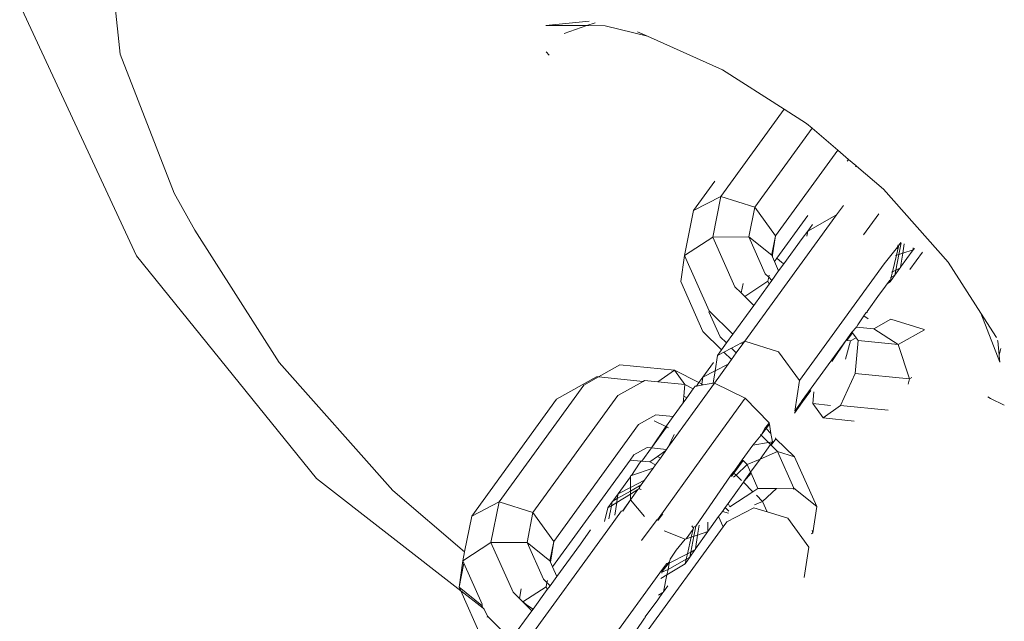
# Model space of a CAD drawing. Units: millimetres. Extents: x -6032 to 5495, y -3372 to 9825.
# Drawn here: x -4152 to -4093, y 2831 to 2867 of the extents above; entities that cross this region are included whole.
import ezdxf

# ---------------------------------------------------------------- set-up
doc = ezdxf.new("R2010")
doc.units = ezdxf.units.MM
doc.layers.add('Toestel 2D', color=7, linetype='Continuous', lineweight=20)

# ---------------------------------------------------------------- blocks, each defined once
blk = doc.blocks.new('WP-SC52')
at = {"layer": 'Toestel 2D'}
for p, q in [((-4146.365, 2864.901), (-4146.711, 2868.136)), ((-4145.367, 2852.733), (-4152.429, 2867.876)), ((-4118.047, 2866.903), (-4120.664, 2866.641)), ((-4118.182, 2866.629), (-4120.664, 2866.641)), ((-4118.182, 2866.629), (-4119.552, 2866.154)), ((-4117.689, 2866.8), (-4118.182, 2866.629)), ((-4117.078, 2866.624), (-4118.182, 2866.629)), ((-4114.524, 2865.993), (-4117.078, 2866.624)), ((-4114.524, 2865.993), (-4115.119, 2866.26)), ((-4109.984, 2863.962), (-4114.524, 2865.993)), ((-4146.365, 2864.901), (-4143.095, 2856.505)), ((-4120.64, 2865.046), (-4120.462, 2864.852)), ((-4106.264, 2861.583), (-4109.984, 2863.962)), ((-4106.264, 2861.583), (-4110.094, 2856.311)), ((-4104.921, 2860.723), (-4106.264, 2861.583)), ((-4104.586, 2860.438), (-4108.043, 2855.678)), ((-4104.586, 2860.438), (-4104.921, 2860.723)), ((-4103.029, 2859.111), (-4104.586, 2860.438)), ((-4103.029, 2859.111), (-4106.791, 2853.932)), ((-4102.378, 2858.556), (-4103.029, 2859.111)), ((-4102.378, 2858.556), (-4102.457, 2858.447)), ((-4101.932, 2858.176), (-4102.378, 2858.556)), ((-4101.932, 2858.176), (-4101.964, 2858.131)), ((-4101.901, 2858.15), (-4101.932, 2858.176)), ((-4101.901, 2858.15), (-4101.93, 2858.109)), ((-4100.275, 2856.764), (-4101.901, 2858.15)), ((-4110.452, 2857.235), (-4111.742, 2855.459)), ((-4096.362, 2852.354), (-4100.275, 2856.764)), ((-4141.86, 2854.276), (-4143.095, 2856.505)), ((-4110.094, 2856.311), (-4111.742, 2855.459)), ((-4110.58, 2853.865), (-4110.094, 2856.311)), ((-4108.043, 2855.678), (-4110.094, 2856.311)), ((-4108.402, 2853.872), (-4108.043, 2855.678)), ((-4106.791, 2853.932), (-4108.043, 2855.678)), ((-4103.104, 2855.209), (-4102.694, 2855.77)), ((-4112.281, 2852.749), (-4111.742, 2855.459)), ((-4104.847, 2855.157), (-4106.714, 2852.587)), ((-4103.104, 2855.209), (-4104.838, 2854.219)), ((-4103.532, 2854.624), (-4103.104, 2855.209)), ((-4100.552, 2855.261), (-4101.482, 2853.992)), ((-4103.532, 2854.624), (-4108.653, 2847.574)), ((-4104.561, 2854.619), (-4104.838, 2854.219)), ((-4141.86, 2854.276), (-4136.757, 2846.284)), ((-4110.58, 2853.865), (-4112.281, 2852.749)), ((-4108.402, 2853.872), (-4110.58, 2853.865)), ((-4110.58, 2853.865), (-4109.242, 2850.855)), ((-4107.023, 2852.764), (-4108.402, 2853.872)), ((-4108.402, 2853.872), (-4107.414, 2851.648)), ((-4107.009, 2852.838), (-4106.791, 2853.932)), ((-4106.964, 2852.8), (-4106.791, 2853.932)), ((-4105.18, 2853.772), (-4106.287, 2852.249)), ((-4104.838, 2854.219), (-4105.18, 2853.772)), ((-4104.899, 2853.918), (-4104.838, 2854.219)), ((-4099.422, 2853.259), (-4100.23, 2852.246)), ((-4099.366, 2853.301), (-4099.492, 2852.764)), ((-4099.422, 2853.259), (-4099.447, 2853.15)), ((-4099.4, 2853.355), (-4099.422, 2853.259)), ((-4099.366, 2853.301), (-4099.422, 2853.259)), ((-4099.391, 2853.391), (-4099.4, 2853.355)), ((-4099.4, 2853.355), (-4099.366, 2853.301)), ((-4099.323, 2853.397), (-4099.366, 2853.301)), ((-4099.195, 2853.521), (-4099.336, 2852.816)), ((-4099.323, 2853.397), (-4099.225, 2853.534)), ((-4099.195, 2853.521), (-4099.323, 2853.397)), ((-4099.027, 2853.446), (-4099.111, 2852.892)), ((-4098.488, 2853.204), (-4098.488, 2853.102)), ((-4098.488, 2853.102), (-4098.433, 2853.18)), ((-4098.406, 2853.168), (-4098.488, 2853.102)), ((-4134.508, 2839.288), (-4145.367, 2852.733)), ((-4112.281, 2852.749), (-4112.508, 2851.176)), ((-4112.281, 2852.749), (-4110.798, 2849.413)), ((-4107.023, 2852.764), (-4107.009, 2852.838)), ((-4107.023, 2852.764), (-4106.983, 2852.674)), ((-4107.009, 2852.838), (-4106.964, 2852.8)), ((-4106.983, 2852.674), (-4106.964, 2852.8)), ((-4106.983, 2852.674), (-4106.857, 2852.39)), ((-4106.714, 2852.587), (-4106.857, 2852.39)), ((-4106.714, 2852.587), (-4106.411, 2852.33)), ((-4099.492, 2852.764), (-4099.725, 2851.763)), ((-4099.492, 2852.764), (-4099.542, 2852.747)), ((-4099.336, 2852.816), (-4099.527, 2851.865)), ((-4099.336, 2852.816), (-4099.492, 2852.764)), ((-4099.111, 2852.892), (-4099.336, 2852.816)), ((-4099.239, 2852.052), (-4098.488, 2853.102)), ((-4099.111, 2852.892), (-4099.239, 2852.052)), ((-4098.488, 2853.102), (-4099.111, 2852.892)), ((-4098.679, 2851.896), (-4097.915, 2852.948)), ((-4106.857, 2852.39), (-4106.602, 2851.816)), ((-4106.287, 2852.249), (-4106.602, 2851.816)), ((-4106.411, 2852.33), (-4106.287, 2852.249)), ((-4100.23, 2852.246), (-4105.351, 2845.196)), ((-4099.588, 2851.564), (-4099.282, 2851.992)), ((-4099.282, 2851.992), (-4099.527, 2851.865)), ((-4099.282, 2851.992), (-4099.246, 2852.011)), ((-4099.239, 2852.052), (-4099.246, 2852.011)), ((-4094.39, 2849.265), (-4096.362, 2852.354)), ((-4107.414, 2851.648), (-4107.202, 2851.439)), ((-4107.251, 2851.192), (-4107.202, 2851.439)), ((-4107.202, 2851.439), (-4107.175, 2851.573)), ((-4107.202, 2851.439), (-4107.012, 2851.251)), ((-4106.602, 2851.816), (-4107.012, 2851.251)), ((-4099.588, 2851.564), (-4099.865, 2851.165)), ((-4099.8, 2851.443), (-4099.865, 2851.165)), ((-4099.8, 2851.443), (-4099.853, 2851.413)), ((-4099.725, 2851.763), (-4099.8, 2851.443)), ((-4099.588, 2851.564), (-4099.8, 2851.443)), ((-4099.725, 2851.763), (-4099.778, 2851.736)), ((-4099.527, 2851.865), (-4099.725, 2851.763)), ((-4099.527, 2851.865), (-4099.588, 2851.564)), ((-4112.508, 2851.176), (-4111.17, 2848.166)), ((-4109.242, 2850.855), (-4108.869, 2850.488)), ((-4108.754, 2851.067), (-4108.869, 2850.488)), ((-4108.651, 2850.272), (-4107.251, 2851.192)), ((-4107.176, 2851.024), (-4108.11, 2849.739)), ((-4107.251, 2851.192), (-4107.176, 2851.024)), ((-4107.012, 2851.251), (-4107.176, 2851.024)), ((-4100.194, 2850.84), (-4100.51, 2850.409)), ((-4100.194, 2850.84), (-4100.167, 2850.855)), ((-4100.167, 2850.855), (-4100.162, 2850.884)), ((-4100.162, 2850.884), (-4100.031, 2851.062)), ((-4099.89, 2851.255), (-4100.031, 2851.062)), ((-4099.865, 2851.165), (-4100.031, 2851.062)), ((-4108.869, 2850.488), (-4108.651, 2850.272)), ((-4108.651, 2850.272), (-4108.11, 2849.739)), ((-4100.51, 2850.409), (-4101.266, 2849.367)), ((-4108.11, 2849.739), (-4109.37, 2848.004)), ((-4110.14, 2847.845), (-4110.814, 2849.359)), ((-4110.798, 2849.413), (-4109.37, 2848.004)), ((-4101.812, 2848.557), (-4101.46, 2849.101)), ((-4101.46, 2849.101), (-4101.314, 2849.301)), ((-4101.46, 2849.101), (-4101.189, 2848.924)), ((-4101.267, 2849.317), (-4101.314, 2849.301)), ((-4101.266, 2849.367), (-4101.267, 2849.317)), ((-4093.238, 2846.308), (-4094.39, 2849.265)), ((-4093.45, 2847.793), (-4094.39, 2849.265)), ((-4101.905, 2848.428), (-4102.173, 2848.119)), ((-4101.946, 2848.432), (-4101.905, 2848.428)), ((-4101.905, 2848.428), (-4101.812, 2848.557)), ((-4100.86, 2848.325), (-4101.905, 2848.428)), ((-4100.86, 2848.325), (-4099.818, 2848.91)), ((-4099.818, 2848.91), (-4097.81, 2848.291)), ((-4110.053, 2847.064), (-4111.17, 2848.166)), ((-4110.14, 2847.845), (-4109.759, 2847.469)), ((-4109.37, 2848.004), (-4109.759, 2847.469)), ((-4102.173, 2848.119), (-4102.527, 2847.631)), ((-4102.481, 2847.626), (-4102.15, 2848.087)), ((-4102.173, 2848.119), (-4102.15, 2848.087)), ((-4102.15, 2848.087), (-4101.93, 2847.78)), ((-4100.86, 2848.325), (-4099.378, 2847.373)), ((-4099.378, 2847.373), (-4097.796, 2848.262)), ((-4109.759, 2847.469), (-4110.053, 2847.064)), ((-4108.838, 2847.479), (-4109.449, 2847.163)), ((-4108.771, 2847.412), (-4109.159, 2846.876)), ((-4108.653, 2847.574), (-4108.838, 2847.479)), ((-4108.838, 2847.479), (-4108.771, 2847.412)), ((-4108.653, 2847.574), (-4108.771, 2847.412)), ((-4108.653, 2847.574), (-4106.603, 2846.942)), ((-4102.527, 2847.631), (-4105.172, 2843.989)), ((-4103.4, 2846.347), (-4102.527, 2847.631)), ((-4102.563, 2846.496), (-4102.272, 2847.606)), ((-4102.527, 2847.631), (-4102.481, 2847.626)), ((-4102.481, 2847.626), (-4102.272, 2847.606)), ((-4102.272, 2847.606), (-4101.93, 2847.78)), ((-4101.809, 2847.611), (-4101.986, 2845.63)), ((-4101.93, 2847.78), (-4101.809, 2847.611)), ((-4101.809, 2847.611), (-4099.378, 2847.373)), ((-4099.378, 2847.373), (-4098.696, 2845.306)), ((-4093.377, 2847.606), (-4093.392, 2847.644)), ((-4093.284, 2846.738), (-4093.377, 2847.606)), ((-4110.302, 2846.722), (-4110.444, 2845.786)), ((-4110.053, 2847.064), (-4110.302, 2846.722)), ((-4109.911, 2846.924), (-4110.302, 2846.722)), ((-4109.449, 2847.163), (-4109.911, 2846.924)), ((-4109.452, 2846.471), (-4109.911, 2846.924)), ((-4109.159, 2846.876), (-4109.452, 2846.471)), ((-4109.449, 2847.163), (-4109.159, 2846.876)), ((-4105.351, 2845.196), (-4106.603, 2846.942)), ((-4093.284, 2846.738), (-4093.295, 2846.688)), ((-4093.295, 2846.688), (-4093.238, 2846.308)), ((-4093.195, 2847.139), (-4093.284, 2846.738)), ((-4136.757, 2846.284), (-4129.9, 2838.556)), ((-4116.186, 2846.147), (-4117.486, 2845.417)), ((-4112.896, 2845.824), (-4116.186, 2846.147)), ((-4111.18, 2845.406), (-4110.533, 2846.3)), ((-4109.651, 2846.196), (-4110.481, 2845.049)), ((-4110.444, 2845.786), (-4109.651, 2846.196)), ((-4109.452, 2846.471), (-4109.651, 2846.196)), ((-4112.896, 2845.824), (-4113.89, 2845.115)), ((-4112.274, 2844.956), (-4112.896, 2845.824)), ((-4112.896, 2845.824), (-4111.42, 2845.075)), ((-4111.18, 2845.406), (-4110.444, 2845.786)), ((-4110.444, 2845.786), (-4110.558, 2845.036)), ((-4101.986, 2845.63), (-4102.858, 2843.695)), ((-4101.986, 2845.63), (-4098.696, 2845.306)), ((-4118.366, 2844.922), (-4123.487, 2837.872)), ((-4117.598, 2845.428), (-4120.014, 2844.07)), ((-4117.486, 2845.417), (-4118.366, 2844.922)), ((-4117.486, 2845.417), (-4117.598, 2845.428)), ((-4114.782, 2845.151), (-4117.486, 2845.417)), ((-4114.782, 2845.151), (-4116.315, 2844.29)), ((-4114.705, 2845.195), (-4114.782, 2845.151)), ((-4113.89, 2845.115), (-4114.705, 2845.195)), ((-4112.274, 2844.956), (-4113.89, 2845.115)), ((-4110.481, 2845.049), (-4112.808, 2841.822)), ((-4112.337, 2844.251), (-4112.274, 2844.956)), ((-4112.274, 2844.956), (-4111.766, 2844.698)), ((-4111.652, 2844.857), (-4111.766, 2844.698)), ((-4111.569, 2844.87), (-4111.652, 2844.857)), ((-4111.42, 2845.075), (-4111.569, 2844.87)), ((-4111.253, 2844.922), (-4111.569, 2844.87)), ((-4111.18, 2845.406), (-4111.42, 2845.075)), ((-4111.42, 2845.075), (-4111.244, 2844.986)), ((-4111.253, 2844.922), (-4111.244, 2844.986)), ((-4111.151, 2844.939), (-4111.253, 2844.922)), ((-4111.244, 2844.986), (-4111.18, 2845.406)), ((-4111.244, 2844.986), (-4111.151, 2844.939)), ((-4110.558, 2845.036), (-4111.151, 2844.939)), ((-4110.481, 2845.049), (-4110.558, 2845.036)), ((-4110.481, 2845.049), (-4108.628, 2844.144)), ((-4105.631, 2843.358), (-4105.351, 2845.196)), ((-4098.696, 2845.306), (-4098.783, 2844.974)), ((-4098.696, 2845.306), (-4098.56, 2845.383)), ((-4116.315, 2844.29), (-4121.436, 2837.24)), ((-4112.372, 2843.857), (-4112.337, 2844.251)), ((-4112.337, 2844.251), (-4112.155, 2844.158)), ((-4111.766, 2844.698), (-4112.155, 2844.158)), ((-4105.159, 2843.908), (-4104.655, 2844.607)), ((-4104.536, 2843.809), (-4104.473, 2844.514)), ((-4120.014, 2844.07), (-4125.135, 2837.02)), ((-4112.372, 2843.857), (-4112.972, 2843.026)), ((-4112.155, 2844.158), (-4112.372, 2843.857)), ((-4111.207, 2840.567), (-4108.628, 2844.144)), ((-4107.175, 2842.65), (-4108.628, 2844.144)), ((-4105.159, 2843.908), (-4105.651, 2843.227)), ((-4105.242, 2843.894), (-4105.631, 2843.358)), ((-4105.172, 2843.989), (-4105.242, 2843.894)), ((-4105.159, 2843.908), (-4105.242, 2843.894)), ((-4105.172, 2843.989), (-4105.159, 2843.908)), ((-4103.914, 2842.941), (-4104.536, 2843.809)), ((-4104.536, 2843.809), (-4103.472, 2843.704)), ((-4102.858, 2843.695), (-4103.914, 2842.941)), ((-4102.858, 2843.695), (-4099.989, 2843.413)), ((-4093.969, 2844.215), (-4093.814, 2844.113)), ((-4093.814, 2844.113), (-4092.976, 2843.718)), ((-4114.022, 2843.129), (-4115.063, 2842.544)), ((-4112.972, 2843.026), (-4114.022, 2843.129)), ((-4115.063, 2842.544), (-4120.184, 2835.493)), ((-4114.115, 2842.775), (-4113.41, 2842.418)), ((-4113.371, 2842.472), (-4113.41, 2842.418)), ((-4112.972, 2843.026), (-4113.371, 2842.472)), ((-4107.279, 2842.506), (-4107.411, 2842.347)), ((-4107.161, 2842.567), (-4107.364, 2842.3)), ((-4107.175, 2842.65), (-4107.279, 2842.506)), ((-4107.279, 2842.506), (-4107.161, 2842.567)), ((-4107.161, 2842.567), (-4107.175, 2842.65)), ((-4107.067, 2842.008), (-4107.161, 2842.567)), ((-4103.914, 2842.941), (-4102.032, 2842.756)), ((-4113.41, 2842.418), (-4114.283, 2841.134)), ((-4113.366, 2842.396), (-4114.283, 2841.134)), ((-4113.41, 2842.418), (-4113.366, 2842.396)), ((-4113.338, 2842.434), (-4113.366, 2842.396)), ((-4113.366, 2842.396), (-4113.256, 2842.339)), ((-4112.915, 2841.945), (-4113.245, 2841.214)), ((-4107.665, 2841.902), (-4108.152, 2841.301)), ((-4107.665, 2841.902), (-4107.704, 2841.941)), ((-4107.411, 2842.347), (-4107.665, 2841.902)), ((-4107.364, 2842.3), (-4107.665, 2841.902)), ((-4107.212, 2841.455), (-4107.665, 2841.902)), ((-4107.364, 2842.3), (-4107.411, 2842.347)), ((-4107.067, 2842.008), (-4107.364, 2842.3)), ((-4106.981, 2841.493), (-4107.067, 2842.008)), ((-4112.808, 2841.822), (-4113.245, 2841.214)), ((-4108.152, 2841.301), (-4108.798, 2840.424)), ((-4108.152, 2841.301), (-4107.212, 2841.455)), ((-4107.093, 2841.338), (-4107.724, 2840.463)), ((-4107.212, 2841.455), (-4106.981, 2841.493)), ((-4107.093, 2841.338), (-4107.212, 2841.455)), ((-4106.981, 2841.493), (-4107.093, 2841.338)), ((-4107.051, 2841.296), (-4107.093, 2841.338)), ((-4106.777, 2841.673), (-4107.051, 2841.296)), ((-4106.669, 2840.92), (-4107.051, 2841.296)), ((-4106.777, 2841.673), (-4106.8, 2841.743)), ((-4105.64, 2840.598), (-4106.777, 2841.673)), ((-4115.343, 2840.707), (-4115.565, 2840.402)), ((-4114.538, 2841.159), (-4115.343, 2840.707)), ((-4114.283, 2841.134), (-4114.864, 2840.333)), ((-4114.538, 2841.159), (-4114.283, 2841.134)), ((-4114.283, 2841.134), (-4113.367, 2841.044)), ((-4113.927, 2840.608), (-4113.419, 2840.971)), ((-4113.419, 2840.971), (-4113.746, 2840.516)), ((-4113.367, 2841.044), (-4113.419, 2840.971)), ((-4113.245, 2841.214), (-4113.367, 2841.044)), ((-4107.724, 2840.463), (-4106.669, 2840.92)), ((-4106.669, 2840.92), (-4105.64, 2840.598)), ((-4105.681, 2838.696), (-4106.669, 2840.92)), ((-4115.565, 2840.402), (-4120.25, 2833.951)), ((-4114.905, 2840.337), (-4115.565, 2840.402)), ((-4114.998, 2840.208), (-4115.496, 2839.463)), ((-4114.905, 2840.337), (-4114.998, 2840.208)), ((-4114.864, 2840.333), (-4114.905, 2840.337)), ((-4114.379, 2840.285), (-4114.864, 2840.333)), ((-4114.379, 2840.285), (-4113.927, 2840.608)), ((-4114.379, 2840.285), (-4114.036, 2840.112)), ((-4114.036, 2840.112), (-4114.184, 2839.906)), ((-4113.746, 2840.516), (-4114.036, 2840.112)), ((-4113.927, 2840.608), (-4113.746, 2840.516)), ((-4111.207, 2840.567), (-4113.923, 2836.786)), ((-4108.749, 2840.375), (-4109.299, 2839.618)), ((-4108.798, 2840.424), (-4109.263, 2839.759)), ((-4109.177, 2839.498), (-4108.498, 2840.127)), ((-4108.749, 2840.375), (-4108.798, 2840.424)), ((-4108.498, 2840.127), (-4108.749, 2840.375)), ((-4108.498, 2840.127), (-4107.724, 2840.463)), ((-4108.295, 2839.671), (-4108.498, 2840.127)), ((-4107.724, 2840.463), (-4108.295, 2839.671)), ((-4104.302, 2837.588), (-4105.64, 2840.598)), ((-4115.496, 2839.463), (-4114.184, 2839.906)), ((-4114.184, 2839.906), (-4114.706, 2839.18)), ((-4109.346, 2839.664), (-4109.505, 2839.443)), ((-4109.299, 2839.618), (-4109.444, 2839.418)), ((-4109.263, 2839.759), (-4109.346, 2839.664)), ((-4109.299, 2839.618), (-4109.346, 2839.664)), ((-4109.319, 2839.366), (-4109.177, 2839.498)), ((-4109.177, 2839.498), (-4109.299, 2839.618)), ((-4108.843, 2839.168), (-4109.177, 2839.498)), ((-4108.295, 2839.671), (-4108.7, 2839.109)), ((-4108.271, 2839.617), (-4108.7, 2839.109)), ((-4108.271, 2839.617), (-4108.295, 2839.671)), ((-4107.858, 2838.69), (-4108.271, 2839.617)), ((-4125.801, 2832.511), (-4134.508, 2839.288)), ((-4115.544, 2839.398), (-4116.301, 2838.356)), ((-4115.551, 2838.532), (-4114.907, 2838.9)), ((-4115.549, 2838.744), (-4115.544, 2839.398)), ((-4115.549, 2838.744), (-4114.706, 2839.18)), ((-4115.544, 2839.398), (-4115.543, 2839.447)), ((-4115.496, 2839.463), (-4115.543, 2839.447)), ((-4114.907, 2838.9), (-4115.01, 2838.756)), ((-4114.706, 2839.18), (-4114.907, 2838.9)), ((-4111.596, 2836.415), (-4109.505, 2839.443)), ((-4108.734, 2839.061), (-4109.652, 2837.783)), ((-4108.7, 2839.109), (-4108.734, 2839.061)), ((-4108.159, 2838.493), (-4108.734, 2839.061)), ((-4129.9, 2838.556), (-4125.564, 2834.861)), ((-4116.617, 2837.924), (-4116.301, 2838.356)), ((-4116.379, 2837.843), (-4115.553, 2838.352)), ((-4116.343, 2838.08), (-4115.551, 2838.532)), ((-4116.343, 2838.08), (-4116.301, 2838.356)), ((-4116.301, 2838.356), (-4115.549, 2838.744)), ((-4115.099, 2838.632), (-4115.556, 2837.996)), ((-4115.556, 2837.996), (-4115.553, 2838.352)), ((-4115.553, 2838.352), (-4115.099, 2838.632)), ((-4115.553, 2838.352), (-4115.551, 2838.532)), ((-4115.551, 2838.532), (-4115.549, 2838.744)), ((-4115.053, 2838.661), (-4115.099, 2838.632)), ((-4115.01, 2838.756), (-4115.053, 2838.661)), ((-4114.981, 2838.722), (-4115.053, 2838.661)), ((-4115.053, 2838.661), (-4114.896, 2838.623)), ((-4109.559, 2837.573), (-4108.159, 2838.493)), ((-4108.159, 2838.493), (-4107.858, 2838.69)), ((-4107.858, 2838.69), (-4106.723, 2838.693)), ((-4106.723, 2838.693), (-4107.568, 2837.909)), ((-4106.723, 2838.693), (-4105.721, 2838.696)), ((-4105.693, 2838.634), (-4105.721, 2838.696)), ((-4105.721, 2838.696), (-4105.681, 2838.696)), ((-4105.681, 2838.696), (-4104.302, 2837.588)), ((-4123.487, 2837.872), (-4125.135, 2837.02)), ((-4123.973, 2835.427), (-4123.487, 2837.872)), ((-4121.436, 2837.24), (-4123.487, 2837.872)), ((-4116.92, 2837.509), (-4116.649, 2837.88)), ((-4116.695, 2837.648), (-4116.649, 2837.88)), ((-4116.695, 2837.648), (-4116.379, 2837.843)), ((-4116.649, 2837.88), (-4116.643, 2837.909)), ((-4116.643, 2837.909), (-4116.617, 2837.924)), ((-4116.617, 2837.924), (-4116.343, 2838.08)), ((-4116.495, 2837.08), (-4116.379, 2837.843)), ((-4116.379, 2837.843), (-4116.343, 2838.08)), ((-4116.039, 2837.32), (-4115.556, 2837.996)), ((-4115.556, 2837.996), (-4116.005, 2837.312)), ((-4114.703, 2837.003), (-4115.556, 2837.996)), ((-4109.652, 2837.783), (-4109.826, 2837.541)), ((-4109.559, 2837.573), (-4109.652, 2837.783)), ((-4107.568, 2837.909), (-4108.056, 2837.698)), ((-4107.568, 2837.909), (-4107.941, 2838.277)), ((-4107.286, 2837.274), (-4107.568, 2837.909)), ((-4121.796, 2835.433), (-4121.436, 2837.24)), ((-4120.184, 2835.493), (-4121.436, 2837.24)), ((-4117.109, 2836.701), (-4116.92, 2837.509)), ((-4116.926, 2836.186), (-4116.087, 2837.331)), ((-4116.92, 2837.509), (-4116.695, 2837.648)), ((-4116.854, 2836.858), (-4116.695, 2837.648)), ((-4113.601, 2837.151), (-4113.897, 2836.744)), ((-4109.996, 2837.304), (-4110.225, 2836.986)), ((-4109.826, 2837.541), (-4109.996, 2837.304)), ((-4109.635, 2837.191), (-4109.996, 2837.304)), ((-4109.608, 2837.326), (-4109.826, 2837.541)), ((-4109.739, 2836.67), (-4108.091, 2837.522)), ((-4108.091, 2837.522), (-4107.286, 2837.274)), ((-4107.286, 2837.274), (-4106.04, 2836.89)), ((-4104.302, 2837.588), (-4104.53, 2836.016)), ((-4125.564, 2834.861), (-4125.135, 2837.02)), ((-4113.946, 2836.823), (-4114.875, 2835.553)), ((-4110.873, 2836.083), (-4110.225, 2836.986)), ((-4110.868, 2836.661), (-4110.873, 2836.083)), ((-4110.225, 2836.986), (-4109.953, 2836.375)), ((-4109.953, 2836.375), (-4109.739, 2836.67)), ((-4106.04, 2836.89), (-4104.788, 2835.143)), ((-4116.926, 2836.186), (-4122.047, 2829.135)), ((-4117.954, 2836.18), (-4118.574, 2835.334)), ((-4114.639, 2829.924), (-4109.953, 2836.375)), ((-4112.253, 2835.617), (-4113.518, 2836.134)), ((-4111.764, 2836.225), (-4112.19, 2835.639)), ((-4111.764, 2836.225), (-4111.876, 2835.745)), ((-4111.844, 2836.434), (-4111.75, 2836.282)), ((-4111.75, 2836.282), (-4111.764, 2836.225)), ((-4111.708, 2836.378), (-4111.75, 2836.282)), ((-4111.596, 2836.415), (-4111.721, 2835.797)), ((-4111.596, 2836.415), (-4111.708, 2836.378)), ((-4110.873, 2836.083), (-4111.624, 2835.033)), ((-4111.403, 2836.481), (-4111.496, 2835.873)), ((-4110.873, 2836.083), (-4111.496, 2835.873)), ((-4104.53, 2836.016), (-4104.627, 2835.952)), ((-4104.53, 2836.016), (-4104.588, 2836.148)), ((-4123.973, 2835.427), (-4125.674, 2834.31)), ((-4121.796, 2835.433), (-4123.973, 2835.427)), ((-4123.973, 2835.427), (-4122.635, 2832.417)), ((-4120.417, 2834.326), (-4121.796, 2835.433)), ((-4121.796, 2835.433), (-4120.807, 2833.209)), ((-4120.417, 2834.326), (-4120.184, 2835.493)), ((-4120.376, 2834.235), (-4120.184, 2835.493)), ((-4118.574, 2835.334), (-4119.995, 2833.377)), ((-4112.784, 2834.953), (-4112.253, 2835.617)), ((-4112.19, 2835.639), (-4112.253, 2835.617)), ((-4111.876, 2835.745), (-4112.19, 2835.639)), ((-4111.876, 2835.745), (-4112.11, 2834.744)), ((-4111.721, 2835.797), (-4111.912, 2834.846)), ((-4111.721, 2835.797), (-4111.876, 2835.745)), ((-4111.496, 2835.873), (-4111.721, 2835.797)), ((-4111.496, 2835.873), (-4111.624, 2835.033)), ((-4125.674, 2834.31), (-4125.564, 2834.861)), ((-4112.11, 2834.744), (-4113.207, 2834.177)), ((-4113.16, 2834.412), (-4112.784, 2834.953)), ((-4112.11, 2834.744), (-4112.184, 2834.424)), ((-4111.912, 2834.846), (-4112.11, 2834.744)), ((-4111.972, 2834.545), (-4111.666, 2834.973)), ((-4111.912, 2834.846), (-4111.972, 2834.545)), ((-4111.666, 2834.973), (-4111.912, 2834.846)), ((-4111.666, 2834.973), (-4111.63, 2834.992)), ((-4111.624, 2835.033), (-4111.63, 2834.992)), ((-4104.788, 2835.143), (-4105.068, 2833.306)), ((-4125.674, 2834.31), (-4125.901, 2832.738)), ((-4125.901, 2832.738), (-4125.615, 2834.178)), ((-4125.674, 2834.31), (-4125.615, 2834.178)), ((-4125.615, 2834.178), (-4124.51, 2831.693)), ((-4120.417, 2834.326), (-4120.376, 2834.235)), ((-4120.376, 2834.235), (-4120.25, 2833.951)), ((-4113.644, 2833.672), (-4113.278, 2834.14)), ((-4113.361, 2834.166), (-4113.623, 2833.807)), ((-4113.303, 2834.148), (-4113.361, 2834.166)), ((-4112.25, 2834.146), (-4113.349, 2833.468)), ((-4113.19, 2834.262), (-4113.303, 2834.148)), ((-4113.278, 2834.14), (-4113.303, 2834.148)), ((-4112.184, 2834.424), (-4113.283, 2833.797)), ((-4113.283, 2833.797), (-4113.207, 2834.177)), ((-4113.207, 2834.177), (-4113.278, 2834.14)), ((-4113.207, 2834.177), (-4113.19, 2834.262)), ((-4113.19, 2834.262), (-4113.16, 2834.412)), ((-4111.972, 2834.545), (-4112.25, 2834.146)), ((-4112.184, 2834.424), (-4112.25, 2834.146)), ((-4111.972, 2834.545), (-4112.184, 2834.424)), ((-4120.25, 2833.951), (-4119.995, 2833.377)), ((-4113.623, 2833.807), (-4118.744, 2826.757)), ((-4113.65, 2833.632), (-4113.657, 2833.583)), ((-4113.283, 2833.797), (-4113.65, 2833.632)), ((-4113.65, 2833.632), (-4113.644, 2833.672)), ((-4113.349, 2833.468), (-4113.283, 2833.797)), ((-4120.807, 2833.209), (-4120.595, 2833)), ((-4120.644, 2832.753), (-4120.595, 2833)), ((-4120.595, 2833), (-4120.568, 2833.135)), ((-4120.595, 2833), (-4120.405, 2832.813)), ((-4119.995, 2833.377), (-4120.405, 2832.813)), ((-4113.349, 2833.468), (-4113.709, 2833.246)), ((-4113.555, 2832.446), (-4113.349, 2833.468)), ((-4125.901, 2832.738), (-4124.522, 2831.63)), ((-4125.901, 2832.738), (-4125.801, 2832.511)), ((-4125.801, 2832.511), (-4124.563, 2829.728)), ((-4124.445, 2831.456), (-4125.801, 2832.511)), ((-4122.635, 2832.417), (-4122.249, 2832.036)), ((-4122.148, 2832.628), (-4122.249, 2832.036)), ((-4122.044, 2831.834), (-4120.644, 2832.753)), ((-4120.57, 2832.586), (-4121.427, 2831.406)), ((-4120.644, 2832.753), (-4120.57, 2832.586)), ((-4120.405, 2832.813), (-4120.57, 2832.586)), ((-4113.587, 2832.402), (-4113.903, 2831.97)), ((-4113.861, 2832.245), (-4113.587, 2832.402)), ((-4113.587, 2832.402), (-4113.561, 2832.417)), ((-4113.561, 2832.417), (-4113.555, 2832.446)), ((-4113.555, 2832.446), (-4113.284, 2832.816)), ((-4122.249, 2832.036), (-4122.044, 2831.834)), ((-4122.044, 2831.834), (-4121.759, 2831.618)), ((-4122.044, 2831.834), (-4121.504, 2831.3)), ((-4113.903, 2831.97), (-4114.66, 2830.928)), ((-4124.522, 2831.63), (-4124.51, 2831.693)), ((-4124.482, 2831.63), (-4124.522, 2831.63)), ((-4124.445, 2831.456), (-4124.522, 2831.63)), ((-4124.384, 2831.409), (-4124.445, 2831.456)), ((-4124.384, 2831.409), (-4124.191, 2830.975)), ((-4121.504, 2831.3), (-4122.764, 2829.566)), ((-4121.759, 2831.618), (-4121.427, 2831.406)), ((-4121.427, 2831.406), (-4121.504, 2831.3)), ((-4124.207, 2830.921), (-4124.191, 2830.975)), ((-4124.191, 2830.975), (-4122.764, 2829.566)), ((-4115.206, 2830.118), (-4114.707, 2830.863)), ((-4114.66, 2830.879), (-4114.707, 2830.863)), ((-4114.66, 2830.928), (-4114.66, 2830.879))]:
    blk.add_line(p, q, dxfattribs=at)

msp = doc.modelspace()

# ---------------------------------------------------------------- block references
msp.add_blockref('WP-SC52', (0, 0))

doc.saveas('drawing.dxf')
